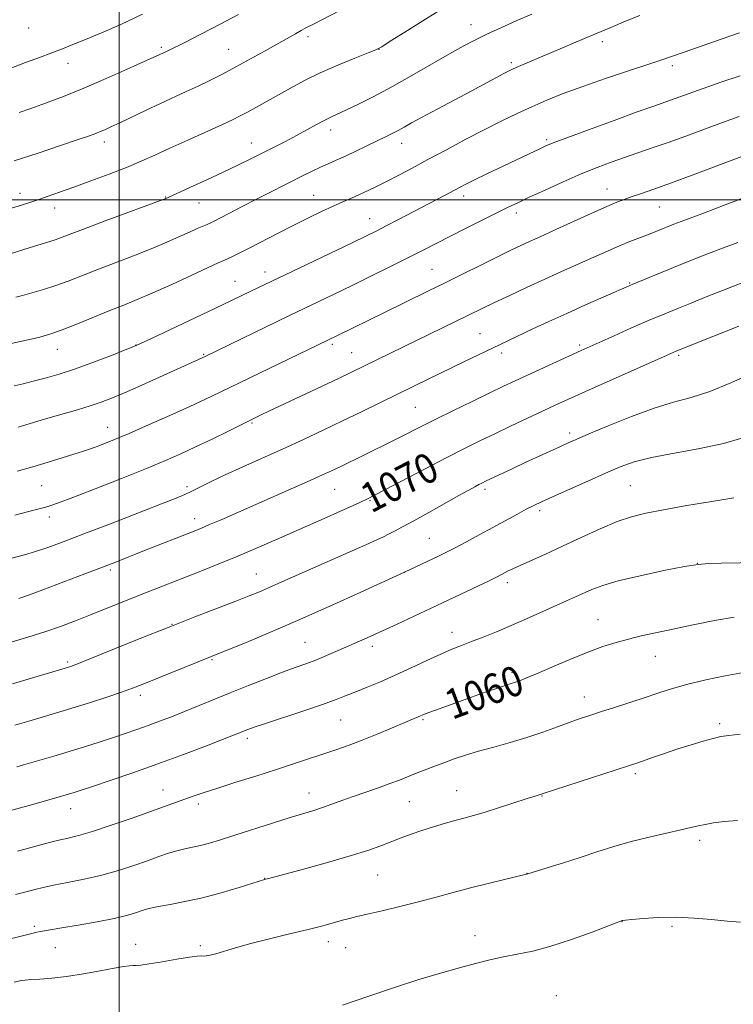
# Model space of a CAD drawing. Extents: x 2159800 to 2162700, y 317300 to 320200.
# Drawn here: x 2161973 to 2162164, y 318285 to 318548 of the extents above; entities that cross this region are included whole.
import ezdxf

# ---------------------------------------------------------------- set-up
doc = ezdxf.new("R2010")
doc.units = 0
doc.header["$MEASUREMENT"] = 0
for name, color, linetype, lineweight in [('32000', 7, 'Continuous', 0), ('DTM SPOT ELEVATION', 2, 'Continuous', 13), ('INDEX CONTOUR', 41, 'Continuous', 13), ('INDEX CONTOUR LABEL', 244, 'Continuous', 0), ('INTERMEDIATE CONTOUR', 44, 'Continuous', 0)]:
    doc.layers.add(name, color=color, linetype=linetype, lineweight=lineweight)
doc.styles.add('Style-ITALICS', font='ITALICS.shx')

msp = doc.modelspace()

# ---------------------------------------------------------------- linework, layer by layer
at = {"layer": '32000', "flags": 128}
for points in [[(2162000, 320000), (2162000, 317500)], [(2162500, 318500), (2160000, 318500)]]:
    msp.add_lwpolyline(points, dxfattribs=at)
at = {"layer": 'DTM SPOT ELEVATION'}
for p in [(2162094.22, 318546.89, 1088.7), (2161975.84, 318545.97, 1097.42), (2162050.58, 318543.7, 1091.61), (2162129.43, 318542.32, 1085.53), (2162011.32, 318540.81, 1094.27), (2162029.37, 318540.3, 1092.86), (2162069.57, 318540.31, 1089.98), (2161986.38, 318536.5, 1095.29), (2162105.01, 318536.68, 1086.3), (2162148.13, 318535.92, 1083.64), (2162056.63, 318518.64, 1087.47), (2161996.03, 318515.49, 1091.53), (2162035.4, 318515.16, 1088.72), (2162075.64, 318515.1, 1085.37), (2162114.53, 318516.12, 1082.27), (2161973.49, 318501.68, 1090.54), (2162130.67, 318502.85, 1078.74), (2162012.53, 318500.73, 1088.07), (2162021.38, 318499.12, 1087.16), (2162052.11, 318501.19, 1084.84), (2162092.26, 318501.01, 1081.52), (2161982.76, 318497.78, 1089.39), (2162106.4, 318496.45, 1079.55), (2162144.65, 318498.03, 1077.07), (2162067.12, 318494.91, 1082.73), (2162039.09, 318480.66, 1082.59), (2162083.77, 318481.36, 1078.91), (2162031.08, 318478.16, 1082.81), (2162136.74, 318477.7, 1074.12), (2162096.61, 318464.15, 1074.92), (2161983.48, 318459.93, 1083.28), (2162004.56, 318461.07, 1082.03), (2162057.13, 318461.24, 1077.69), (2162123.36, 318461.06, 1072.28), (2162022.64, 318458.62, 1080.15), (2162062.24, 318459.04, 1076.88), (2162102.4, 318458.94, 1073.58), (2162149.86, 318458.31, 1069.74), (2162079.29, 318444.38, 1073), (2161996.92, 318439.05, 1078.73), (2162035.62, 318440.17, 1075.82), (2162120.61, 318437.56, 1068.4), (2161979.3, 318423.43, 1077.05), (2162018.19, 318423.12, 1074.36), (2162057.7, 318422.41, 1071.1), (2162097.96, 318422.44, 1067.64), (2162136.92, 318423.44, 1064.99), (2162067.23, 318419.39, 1069.86), (2161981.3, 318415.08, 1075.51), (2162020.24, 318414.63, 1072.58), (2162112.59, 318416.7, 1065.65), (2162083.08, 318409.34, 1066.91), (2162154.84, 318402.66, 1062.01), (2161997.68, 318400.81, 1071.7), (2162036.77, 318399.75, 1068.84), (2162076.37, 318400.25, 1066.01), (2162103.97, 318397.46, 1063.57), (2162014.14, 318386.29, 1068.05), (2162128.23, 318387.57, 1060.84), (2162089.17, 318384.18, 1062.6), (2162049.78, 318381.5, 1064.95), (2162067.79, 318380.41, 1063.56), (2162143.56, 318377.7, 1059.22), (2161986.24, 318376.18, 1068.25), (2162024.89, 318376.85, 1065.86), (2162105.21, 318373.48, 1060.38), (2162005.7, 318367.3, 1065.58), (2162124.56, 318366.88, 1058.64), (2162059.3, 318360.64, 1061.09), (2162081.4, 318360.75, 1059.81), (2162160.83, 318359.69, 1056.3), (2162034.36, 318355.77, 1061.6), (2162138.18, 318346.34, 1055.69), (2162011.8, 318341.91, 1060.71), (2162050.84, 318341.09, 1058.67), (2162090.41, 318341.73, 1056.82), (2162021.26, 318338.16, 1059.59), (2162077.76, 318338.81, 1057.07), (2162113.21, 318340.35, 1055.94), (2161987.06, 318336.96, 1061.3), (2162155.45, 318328.46, 1053.64), (2162109.22, 318319.65, 1054.02), (2162039, 318318.29, 1056.04), (2162069.23, 318319.14, 1055.08), (2162134.67, 318306.64, 1051.97), (2161977.35, 318305.39, 1056.28), (2162148.03, 318305.44, 1051.76), (2162056.03, 318301.28, 1053.45), (2162095.31, 318302.94, 1052.62), (2161982.97, 318299.7, 1055.13), (2162004.45, 318300.59, 1054.69), (2162021.75, 318300.28, 1054.29), (2162060.72, 318299.75, 1053.17), (2162117.07, 318286.82, 1050.8)]:
    msp.add_point(p, dxfattribs=at)
at = {"layer": 'INDEX CONTOUR', "flags": 128}
for points, elevation in [([(2161970.361, 318497.472), (2161973.892, 318498.577), (2161976.355, 318499.37), (2161978.502, 318500.086), (2161980.988, 318500.932), (2161984.066, 318502), (2161987.89, 318503.354), (2161992.487, 318505.017), (2161997.389, 318506.844), (2162002, 318508.648), (2162005.93, 318510.307), (2162009.6, 318511.959), (2162013.631, 318513.811), (2162018.402, 318515.972), (2162027.512, 318520.074), (2162030.415, 318521.416), (2162032.461, 318522.425), (2162034.352, 318523.435), (2162036.654, 318524.712), (2162045.871, 318529.917), (2162049.62, 318531.923), (2162053.865, 318533.995), (2162058.578, 318536.06), (2162063.109, 318537.913), (2162066.657, 318539.312), (2162068.759, 318540.168), (2162070.327, 318540.985), (2162072.61, 318542.419), (2162076.485, 318544.897), (2162081.3201, 318547.934), (2162086.107, 318550.822)], 1090), ([(2161972.996, 318439.1109), (2161978.275, 318440.717), (2161981.584, 318441.695), (2161988.878, 318443.764), (2161992.263, 318444.776), (2161995.213, 318445.769), (2161998.256, 318446.954), (2162002.089, 318448.588), (2162007.1, 318450.8), (2162023.271, 318458.067), (2162045.6619, 318468.987), (2162053.498, 318472.736), (2162057.617, 318474.722), (2162062.413, 318477.052), (2162067.632, 318479.61), (2162072.83, 318482.181), (2162077.517, 318484.524), (2162081.386, 318486.487), (2162088.575, 318490.164), (2162092.904, 318492.35), (2162101.29, 318496.54), (2162104.216, 318497.982), (2162106.772, 318499.211), (2162109.843, 318500.649), (2162114.045, 318502.5861), (2162118.924, 318504.791), (2162123.757, 318506.901), (2162127.989, 318508.638), (2162131.739, 318510.0629), (2162135.292, 318511.322), (2162142.771, 318513.858), (2162147.03, 318515.343), (2162151.759, 318517.061), (2162161.546, 318520.676), (2162166.056, 318522.275)], 1080), ([(2161971.116, 318381.49), (2161975.586, 318382.8291), (2161980.126, 318384.2721), (2161984.352, 318385.742), (2161988.364, 318387.252), (2161992.382, 318388.834), (2162005.032, 318393.892), (2162021.902, 318400.526), (2162026.754, 318402.472), (2162031.808, 318404.555), (2162036.972, 318406.755), (2162042.148, 318409.011), (2162056.5, 318415.332), (2162060.101, 318416.933), (2162062.706, 318418.112), (2162064.482, 318418.936), (2162066.679, 318419.99), (2162068.218, 318420.773), (2162071.161, 318422.308), (2162081.9491, 318427.968), (2162087.742, 318430.974), (2162092.508, 318433.395), (2162096.582, 318435.404), (2162100.604, 318437.338), (2162105.019, 318439.441), (2162113.568, 318443.475), (2162116.933, 318445.04), (2162120.3591, 318446.6041), (2162124.8511, 318448.626), (2162146.74, 318458.406), (2162149.15, 318459.438), (2162151.979, 318460.58), (2162165.972, 318466.108)], 1070), ([(2161972.826, 318325.534), (2161981.0439, 318327.749), (2161983.914, 318328.489), (2161986.426, 318329.076), (2161989.195, 318329.762), (2161992.9, 318330.842), (2161997.931, 318332.494), (2162003.534, 318334.431), (2162008.668, 318336.248), (2162019.888, 318340.282), (2162022.539, 318341.197), (2162026.147, 318342.3819), (2162031.019, 318343.928), (2162036.605, 318345.682), (2162042.143, 318347.433), (2162047.0219, 318349.012), (2162058.2949, 318352.757), (2162061.5929, 318353.906), (2162065.138, 318355.242), (2162069.088, 318356.849), (2162072.991, 318358.502), (2162078.42, 318360.822), (2162081.82, 318362.244), (2162082.9611, 318362.6871), (2162084.746, 318363.344), (2162094.367, 318366.785), (2162098.314, 318368.182), (2162101.625, 318369.334), (2162103.7991, 318370.056), (2162106.107, 318370.785), (2162107.224, 318371.189), (2162108.947, 318371.887), (2162111.744, 318373.078), (2162115.868, 318374.861), (2162120.719, 318376.925), (2162125.488, 318378.862), (2162129.556, 318380.355), (2162133.071, 318381.467), (2162136.376, 318382.36), (2162139.806, 318383.179), (2162143.665, 318384.03), (2162148.253, 318385.008), (2162153.694, 318386.152), (2162159.422, 318387.29), (2162164.698, 318388.199)], 1060)]:
    msp.add_lwpolyline(points, dxfattribs=dict(at, elevation=elevation))
at = {"layer": 'INTERMEDIATE CONTOUR', "flags": 128}
for points, elevation in [([(2161971.943, 318510.393), (2161978.348, 318512.496), (2161984.309, 318514.489), (2161989.062, 318516.1), (2161992.085, 318517.1411), (2161993.831, 318517.769), (2161994.995, 318518.23), (2161996.208, 318518.751), (2161997.841, 318519.492), (2162000.2, 318520.597), (2162007.267, 318523.958), (2162011.146, 318525.782), (2162018.013, 318528.94), (2162021.177, 318530.415), (2162024.347, 318531.951), (2162027.664, 318533.633), (2162031.27, 318535.545), (2162035.211, 318537.708), (2162039.138, 318539.905), (2162047.246, 318544.462), (2162048.723, 318545.276), (2162050.04, 318545.987), (2162052.043, 318547.034), (2162061.546, 318551.914)], 1092), ([(2161970.6329, 318485.466), (2161976.182, 318487.226), (2161978.243, 318487.867), (2161981.494, 318488.824), (2161982.8829, 318489.266), (2161984.363, 318489.805), (2161986.625, 318490.674), (2161990.478, 318492.138), (2161996.309, 318494.313), (2162012.793, 318500.433), (2162013.0209, 318500.532), (2162019.167, 318503.32), (2162023.481, 318505.301), (2162027.905, 318507.367), (2162031.813, 318509.244), (2162035.25, 318510.939), (2162041.516, 318514.09), (2162044.539, 318515.635), (2162047.478, 318517.179), (2162050.297, 318518.71), (2162052.8739, 318520.124), (2162055.069, 318521.295), (2162056.849, 318522.171), (2162060.914, 318524.032), (2162064.126, 318525.574), (2162068.226, 318527.644), (2162073.0641, 318530.225), (2162078.417, 318533.234), (2162088.467, 318539.037), (2162092.159, 318541.11), (2162095.274, 318542.748), (2162098.469, 318544.299), (2162102.229, 318546.025), (2162106.355, 318547.864), (2162110.48, 318549.672)], 1088), ([(2161970.996, 318535.271), (2161974.98, 318536.725), (2161978.701, 318538.105), (2161982.002, 318539.343), (2161984.844, 318540.422), (2161987.661, 318541.524), (2161991.004, 318542.882), (2161995.298, 318544.686), (2162000.461, 318546.952), (2162006.286, 318549.659)], 1096), ([(2161972.361, 318473.886), (2161974.168, 318474.398), (2161976.6991, 318475.091), (2161979.762, 318475.968), (2161983.06, 318477.015), (2161986.389, 318478.227), (2161994.027, 318481.2341), (2162003.834, 318484.986), (2162008.638, 318486.878), (2162012.762, 318488.6119), (2162016.152, 318490.1191), (2162018.848, 318491.343), (2162020.904, 318492.255), (2162023.595, 318493.4011), (2162024.548, 318493.823), (2162025.668, 318494.366), (2162027.369, 318495.237), (2162033.152, 318498.253), (2162036.6619, 318500.07), (2162040.156, 318501.857), (2162049.27, 318506.4489), (2162051.693, 318507.647), (2162053.9019, 318508.699), (2162055.997, 318509.644), (2162058.16, 318510.599), (2162060.596, 318511.695), (2162063.414, 318513.015), (2162066.356, 318514.427), (2162071.302, 318516.834), (2162073.128, 318517.745), (2162074.722, 318518.576), (2162076.307, 318519.448), (2162078.298, 318520.5569), (2162081.161, 318522.12), (2162085.162, 318524.257), (2162094.251, 318529.072), (2162103.016, 318533.772), (2162104.404, 318534.498), (2162105.532, 318535.038), (2162106.935, 318535.653), (2162127.601, 318544.458), (2162131.67, 318546.164), (2162135.587, 318547.776), (2162139.394, 318549.3029)], 1086), ([(2161973.293, 318523.3249), (2161976.372, 318524.417), (2161980.324, 318525.8601), (2161985.101, 318527.681), (2161990.5901, 318529.891), (2161996.55, 318532.426), (2162002.222, 318534.921), (2162012.686, 318539.6709), (2162013.414, 318540.031), (2162017.578, 318542.146), (2162021.903, 318544.356), (2162027.0621, 318547.006), (2162032.0199, 318549.581)], 1094), ([(2161971.095, 318461.457), (2161974.025, 318462.085), (2161976.446, 318462.6341), (2161978.8219, 318463.228), (2161981.5, 318464.02), (2161984.795, 318465.173), (2161988.877, 318466.77), (2161997.576, 318470.33), (2162001.2661, 318471.8029), (2162004.863, 318473.252), (2162009.041, 318475.031), (2162014.179, 318477.343), (2162019.481, 318479.7911), (2162026.522, 318483.06), (2162029.036, 318484.2), (2162030.392, 318484.834), (2162032.331, 318485.779), (2162035.03, 318487.14), (2162042.622, 318491.066), (2162046.785, 318493.191), (2162050.695, 318495.132), (2162054.228, 318496.828), (2162057.317, 318498.259), (2162059.937, 318499.426), (2162062.24, 318500.4311), (2162064.424, 318501.397), (2162066.667, 318502.438), (2162069.089, 318503.613), (2162071.79, 318504.9739), (2162074.876, 318506.572), (2162078.475, 318508.474), (2162082.718, 318510.747), (2162087.637, 318513.401), (2162092.86, 318516.2), (2162097.916, 318518.85), (2162102.45, 318521.127), (2162106.573, 318523.094), (2162110.514, 318524.887), (2162114.525, 318526.634), (2162118.942, 318528.4301), (2162124.127, 318530.363), (2162130.202, 318532.461), (2162136.355, 318534.501), (2162141.534, 318536.198), (2162145.081, 318537.385), (2162147.901, 318538.365), (2162151.291, 318539.558), (2162156.111, 318541.238), (2162161.487, 318543.091), (2162166.107, 318544.656)], 1084), ([(2161971.964, 318450.208), (2161974.36, 318450.738), (2161977.054, 318451.378), (2161980.22, 318452.197), (2161983.949, 318453.276), (2161988.308, 318454.701), (2161993.21, 318456.477), (2161997.953, 318458.294), (2162001.679, 318459.761), (2162003.921, 318460.663), (2162005.776, 318461.48), (2162008.732, 318462.8669), (2162025.682, 318470.892), (2162037.304, 318476.463), (2162044.32, 318479.801), (2162062.376, 318488.463), (2162066.284, 318490.355), (2162069, 318491.697), (2162071.528, 318492.984), (2162074.635, 318494.594), (2162087.304, 318501.2449), (2162091.14, 318503.285), (2162092.87, 318504.18), (2162095.144, 318505.302), (2162098.304, 318506.816), (2162112.862, 318513.743), (2162114.299, 318514.408), (2162116.261, 318515.212), (2162119.8451, 318516.573), (2162125.6811, 318518.739), (2162132.533, 318521.255), (2162138.695, 318523.496), (2162142.894, 318524.994), (2162147.634, 318526.649), (2162152.638, 318528.471), (2162156.346, 318529.802), (2162161.112, 318531.467), (2162166.323, 318533.211)], 1082), ([(2161972.757, 318427.318), (2161976.917, 318428.477), (2161981.014, 318429.689), (2161984.771, 318430.848), (2161987.906, 318431.842), (2161990.252, 318432.598), (2161992.104, 318433.219), (2161993.8749, 318433.852), (2161995.974, 318434.649), (2161998.789, 318435.783), (2162002.71, 318437.4351), (2162007.8971, 318439.684), (2162013.619, 318442.212), (2162018.918, 318444.6), (2162023.17, 318446.576), (2162027.08, 318448.454), (2162037.626, 318453.58), (2162058.478, 318463.677), (2162070.854, 318469.752), (2162082.71, 318475.52), (2162087.339, 318477.788), (2162101.534, 318484.814), (2162104.938, 318486.476), (2162107.568, 318487.732), (2162109.708, 318488.726), (2162113.937, 318490.6331), (2162116.983, 318492.02), (2162125.625, 318495.993), (2162129.749, 318497.85), (2162132.841, 318499.169), (2162135.205, 318500.086), (2162137.374, 318500.845), (2162139.877, 318501.688), (2162143.218, 318502.837), (2162147.897, 318504.514), (2162154.109, 318506.8131), (2162166.746, 318511.55)], 1078), ([(2161972.114, 318415.55), (2161977.222, 318416.85), (2161978.974, 318417.31), (2161980.381, 318417.699), (2161981.73, 318418.114), (2161983.823, 318418.859), (2161987.597, 318420.291), (2161993.5751, 318422.609), (2162000.656, 318425.389), (2162007.326, 318428.049), (2162012.474, 318430.169), (2162016.578, 318431.959), (2162020.515, 318433.7891), (2162024.895, 318435.904), (2162029.267, 318438.0509), (2162038.6161, 318442.641), (2162058.74, 318452.157), (2162062.279, 318453.8481), (2162100.5651, 318472.452), (2162104.625, 318474.392), (2162109.272, 318476.581), (2162113.976, 318478.759), (2162118.302, 318480.714), (2162125.6489, 318483.978), (2162131.544, 318486.628), (2162134.183, 318487.764), (2162136.746, 318488.793), (2162141.726, 318490.7001), (2162144.143, 318491.655), (2162148.5269, 318493.413), (2162150.475, 318494.16), (2162156.726, 318496.514), (2162162.287, 318498.628), (2162168.654, 318501.014)], 1076), ([(2161971.309, 318404.02), (2161974.6779, 318404.867), (2161977.641, 318405.763), (2161980.9261, 318406.892), (2161985.081, 318408.4269), (2161990.612, 318410.534), (2161997.684, 318413.254), (2162011.342, 318418.5381), (2162015.303, 318420.091), (2162017.646, 318421.065), (2162019.469, 318421.923), (2162024.654, 318424.521), (2162028.443, 318426.336), (2162033.124, 318428.475), (2162043.916, 318433.317), (2162049.345, 318435.809), (2162054.643, 318438.295), (2162059.823, 318440.772), (2162064.895, 318443.235), (2162079.286, 318450.2849), (2162092.303, 318456.591), (2162102.0751, 318461.263), (2162110.821, 318465.389), (2162115.079, 318467.377), (2162119.865, 318469.57), (2162124.913, 318471.827), (2162129.625, 318473.899), (2162137.37, 318477.274), (2162145.006, 318480.435), (2162150.378, 318482.632), (2162155.982, 318484.868), (2162161.076, 318486.818), (2162165.652, 318488.512)], 1074), ([(2161973.163, 318393.189), (2161975.998, 318394.167), (2161979.591, 318395.509), (2161990.813, 318399.828), (2161998.853, 318402.892), (2162006.823, 318406.069), (2162020.097, 318411.261), (2162022.0559, 318412.056), (2162024.266, 318412.995), (2162027.315, 318414.324), (2162046.666, 318422.821), (2162051.2141, 318424.83), (2162054.483, 318426.297), (2162056.911, 318427.4231), (2162059.174, 318428.511), (2162072.92, 318435.226), (2162075.416, 318436.465), (2162080.88, 318439.251), (2162084.627, 318441.133), (2162089.399, 318443.484), (2162094.561, 318445.997), (2162099.267, 318448.272), (2162102.938, 318450.033), (2162106.055, 318451.506), (2162109.366, 318453.045), (2162123.689, 318459.592), (2162132.518, 318463.558), (2162137.233, 318465.653), (2162141.946, 318467.705), (2162146.078, 318469.442), (2162149.78, 318470.948), (2162153.384, 318472.3999), (2162157.209, 318473.955), (2162161.519, 318475.681), (2162166.5619, 318477.629)], 1072), ([(2161971.508, 318370.375), (2161986.46, 318374.835), (2161987.075, 318375.045), (2161988.683, 318375.659), (2161992.1509, 318377.04), (2162005.403, 318382.389), (2162013.1709, 318385.49), (2162020.291, 318388.279), (2162031.275, 318392.511), (2162034.8549, 318393.91), (2162037.585, 318395.02), (2162040.044, 318396.072), (2162042.77, 318397.28), (2162050.458, 318400.719), (2162066.075, 318407.616), (2162069.06, 318408.949), (2162070.825, 318409.7681), (2162072.146, 318410.423), (2162073.716, 318411.233), (2162075.885, 318412.3889), (2162078.919, 318414.05), (2162082.903, 318416.27), (2162090.973, 318420.791), (2162093.612, 318422.252), (2162095.28, 318423.154), (2162096.3381, 318423.709), (2162097.16, 318424.1249), (2162098.149, 318424.606), (2162105.272, 318427.977), (2162108.7381, 318429.598), (2162118.164, 318433.935), (2162120.2119, 318434.861), (2162122.413, 318435.83), (2162125.776, 318437.28), (2162130.951, 318439.474), (2162137.162, 318441.988), (2162143.277, 318444.226), (2162148.475, 318445.788), (2162153.1849, 318447.072), (2162158.148, 318448.6761), (2162163.834, 318450.989), (2162174.6171, 318455.803)], 1068), ([(2161972.075, 318359.277), (2161975.8719, 318360.409), (2161985.02, 318363.097), (2161988.2209, 318364.078), (2161992.32, 318365.376), (2161996.75, 318366.814), (2162000.699, 318368.133), (2162003.641, 318369.172), (2162006.185, 318370.149), (2162028.711, 318379.264), (2162033.411, 318381.187), (2162039.895, 318383.896), (2162047.773, 318387.284), (2162056.482, 318391.146), (2162064.761, 318394.887), (2162076.466, 318400.239), (2162085.7, 318404.657), (2162087.636, 318405.6079), (2162089.9721, 318406.803), (2162092.985, 318408.395), (2162096.459, 318410.264), (2162100.053, 318412.218), (2162106.495, 318415.743), (2162109.01, 318417.0951), (2162111.008, 318418.117), (2162113.111, 318419.111), (2162116.091, 318420.459), (2162125.4829, 318424.659), (2162130.273, 318426.783), (2162134.185, 318428.454), (2162137.927, 318429.774), (2162142.5409, 318430.949), (2162148.691, 318432.152), (2162155.535, 318433.421), (2162161.854, 318434.76), (2162166.748, 318436.152)], 1066), ([(2161972.643, 318348.18), (2161974.406, 318348.699), (2161983.152, 318351.213), (2161986.915, 318352.33), (2161990.799, 318353.531), (2161994.641, 318354.757), (2161998.283, 318355.943), (2162001.6169, 318357.045), (2162004.732, 318358.104), (2162007.769, 318359.179), (2162010.854, 318360.325), (2162014.074, 318361.569), (2162017.502, 318362.933), (2162029.764, 318367.918), (2162034.645, 318369.885), (2162039.496, 318371.811), (2162043.796, 318373.471), (2162047.1879, 318374.721), (2162049.985, 318375.728), (2162052.665, 318376.737), (2162055.589, 318377.932), (2162058.653, 318379.248), (2162064.414, 318381.792), (2162067.2629, 318383.07), (2162070.555, 318384.571), (2162074.485, 318386.386), (2162086.564, 318392.045), (2162099.2749, 318398.068), (2162101.373, 318399.088), (2162102.594, 318399.706), (2162104.219, 318400.581), (2162105.432, 318401.187), (2162107.383, 318402.0931), (2162114.179, 318405.119), (2162118.7369, 318407.192), (2162123.763, 318409.536), (2162128.807, 318411.854), (2162133.369, 318413.796), (2162137.191, 318415.129), (2162140.991, 318416.077), (2162145.734, 318416.983), (2162151.988, 318418.087), (2162158.736, 318419.232), (2162164.568, 318420.161)], 1064), ([(2161971.289, 318336.523), (2161973.582, 318337.136), (2161975.9039, 318337.778), (2161986.453, 318340.785), (2161987.97, 318341.246), (2161989.882, 318341.862), (2161992.933, 318342.872), (2161997.645, 318344.451), (2162003.657, 318346.511), (2162010.387, 318348.899), (2162017.224, 318351.432), (2162023.435, 318353.805), (2162034.529, 318358.162), (2162036.191, 318358.757), (2162039.222, 318359.779), (2162049.451, 318363.139), (2162054.475, 318364.833), (2162058.117, 318366.144), (2162060.821, 318367.204), (2162063.37, 318368.247), (2162066.4, 318369.472), (2162069.961, 318370.936), (2162073.956, 318372.665), (2162078.234, 318374.634), (2162082.438, 318376.619), (2162086.159, 318378.347), (2162089.135, 318379.635), (2162091.704, 318380.653), (2162094.35, 318381.659), (2162097.461, 318382.865), (2162101.032, 318384.301), (2162104.9581, 318385.949), (2162109.097, 318387.762), (2162119.7621, 318392.552), (2162122.221, 318393.643), (2162126.62, 318395.617), (2162129.481, 318396.695), (2162133.665, 318397.929), (2162139.499, 318399.329), (2162145.887, 318400.694), (2162151.381, 318401.765), (2162155.018, 318402.361), (2162157.793, 318402.604), (2162161.1891, 318402.691), (2162176.489, 318402.973)], 1062), ([(2161972.299, 318313.9331), (2161975.163, 318314.679), (2161977.443, 318315.284), (2161979.663, 318315.832), (2161982.439, 318316.424), (2161986.206, 318317.148), (2161990.671, 318318.04), (2161995.356, 318319.121), (2161999.844, 318320.388), (2162003.959, 318321.728), (2162007.585, 318323.001), (2162010.65, 318324.093), (2162013.249, 318324.98), (2162015.52, 318325.663), (2162017.602, 318326.164), (2162019.638, 318326.59), (2162021.773, 318327.069), (2162024.182, 318327.72), (2162027.154, 318328.625), (2162031.009, 318329.853), (2162041.083, 318333.084), (2162045.795, 318334.563), (2162052.116, 318336.467), (2162054.504, 318337.232), (2162056.976, 318338.115), (2162059.682, 318339.126), (2162062.702, 318340.232), (2162066.043, 318341.398), (2162069.429, 318342.557), (2162072.511, 318343.639), (2162075.049, 318344.597), (2162079.388, 318346.354), (2162081.7349, 318347.279), (2162084.279, 318348.249), (2162086.9551, 318349.2431), (2162089.74, 318350.247), (2162092.781, 318351.27), (2162096.269, 318352.329), (2162100.315, 318353.44), (2162104.717, 318354.637), (2162109.196, 318355.955), (2162113.491, 318357.395), (2162117.403, 318358.8269), (2162120.749, 318360.0851), (2162123.472, 318361.068), (2162126.0131, 318361.923), (2162128.938, 318362.858), (2162132.634, 318364.025), (2162136.7719, 318365.343), (2162140.8491, 318366.674), (2162144.527, 318367.913), (2162148.152, 318369.081), (2162152.238, 318370.233), (2162157.107, 318371.398), (2162162.311, 318372.496), (2162167.21, 318373.422)], 1058), ([(2161967.227, 318301.213), (2161976.305, 318303.439), (2161978.025, 318303.8381), (2161978.975, 318304.027), (2161984.702, 318304.997), (2161989.095, 318305.754), (2161994.122, 318306.658), (2161998.698, 318307.553), (2162001.989, 318308.315), (2162004.176, 318308.942), (2162006.968, 318309.901), (2162008.448, 318310.3191), (2162010.57, 318310.77), (2162013.6689, 318311.319), (2162017.652, 318312.058), (2162022.32, 318313.087), (2162027.3779, 318314.435), (2162032.154, 318315.85), (2162038.96, 318317.953), (2162041.078, 318318.53), (2162049.398, 318320.757), (2162055.805, 318322.51), (2162061.917, 318324.27), (2162066.624, 318325.7709), (2162070.123, 318327.0291), (2162075.545, 318329.155), (2162078.183, 318330.141), (2162081.042, 318331.121), (2162084.217, 318332.107), (2162087.428, 318333.037), (2162090.302, 318333.829), (2162092.638, 318334.454), (2162094.9139, 318335.084), (2162097.783, 318335.943), (2162101.6279, 318337.162), (2162109.274, 318339.64), (2162111.425, 318340.322), (2162112.478, 318340.64), (2162112.921, 318340.762), (2162113.31, 318340.88), (2162136.384, 318348.374), (2162138.337, 318349.022), (2162140.175, 318349.666), (2162142.78, 318350.601), (2162146.043, 318351.753), (2162149.606, 318352.96), (2162153.133, 318354.075), (2162156.364, 318355.026), (2162159.057, 318355.758), (2162161.148, 318356.244), (2162163.276, 318356.574), (2162166.257, 318356.861)], 1056), ([(2161971.899, 318290.474), (2161973.83, 318290.893), (2161974.843, 318291.04), (2161976.39, 318291.167), (2161978.768, 318291.304), (2161981.976, 318291.544), (2161985.934, 318291.988), (2161990.462, 318292.69), (2161994.961, 318293.4941), (2161998.7311, 318294.195), (2162001.258, 318294.634), (2162002.787, 318294.849), (2162003.75, 318294.925), (2162004.598, 318294.955), (2162005.861, 318295.059), (2162008.085, 318295.364), (2162011.555, 318295.937), (2162015.502, 318296.613), (2162018.893, 318297.169), (2162020.964, 318297.439), (2162022.025, 318297.499), (2162022.65, 318297.484), (2162023.352, 318297.52), (2162024.38, 318297.697), (2162025.921, 318298.097), (2162031.22, 318299.711), (2162035.271, 318300.839), (2162040.294, 318302.099), (2162045.668, 318303.386), (2162050.621, 318304.583), (2162054.5471, 318305.596), (2162059.795, 318307.049), (2162061.667, 318307.538), (2162063.69, 318308.024), (2162066.473, 318308.673), (2162070.427, 318309.606), (2162075.175, 318310.7529), (2162080.14, 318311.9949), (2162084.874, 318313.238), (2162089.454, 318314.468), (2162094.0841, 318315.697), (2162098.828, 318316.908), (2162103.184, 318317.987), (2162109.42, 318319.5), (2162114.896, 318321.186), (2162118.974, 318322.456), (2162123.473, 318323.889), (2162127.945, 318325.349), (2162132.426, 318326.773), (2162137.076, 318328.116), (2162141.934, 318329.333), (2162146.562, 318330.385), (2162150.405, 318331.232), (2162153.1019, 318331.855), (2162155.067, 318332.323), (2162156.91, 318332.729), (2162159.159, 318333.137), (2162162.012, 318333.504), (2162165.5849, 318333.7619)], 1054), ([(2162059.841, 318284.281), (2162066.598, 318286.673), (2162073.718, 318289.093), (2162080.277, 318291.172), (2162086.081, 318292.889), (2162091.116, 318294.3051), (2162095.424, 318295.478), (2162099.249, 318296.448), (2162102.887, 318297.252), (2162106.633, 318297.964), (2162110.775, 318298.817), (2162115.6, 318300.083), (2162121.17, 318301.904), (2162126.649, 318303.896), (2162134.724, 318306.961), (2162134.905, 318306.992), (2162135.6, 318307.071), (2162137.308, 318307.244), (2162140.366, 318307.525), (2162144.47, 318307.786), (2162149.159, 318307.866), (2162153.994, 318307.658), (2162158.643, 318307.262), (2162162.799, 318306.833), (2162166.347, 318306.502)], 1052)]:
    msp.add_lwpolyline(points, dxfattribs=dict(at, elevation=elevation))

# ---------------------------------------------------------------- texts
at = {"layer": 'INDEX CONTOUR LABEL', "style": 'Style-ITALICS', "width": 0.875}
for s, rotation, p in [('1070', 27.300001, (2162067.482, 318415.935, 1070)), ('1060', 20.5, (2162089.194, 318360.693, 1060))]:
    msp.add_text(s, height=8, rotation=rotation, dxfattribs=at).set_placement(p)

doc.saveas('drawing.dxf')
